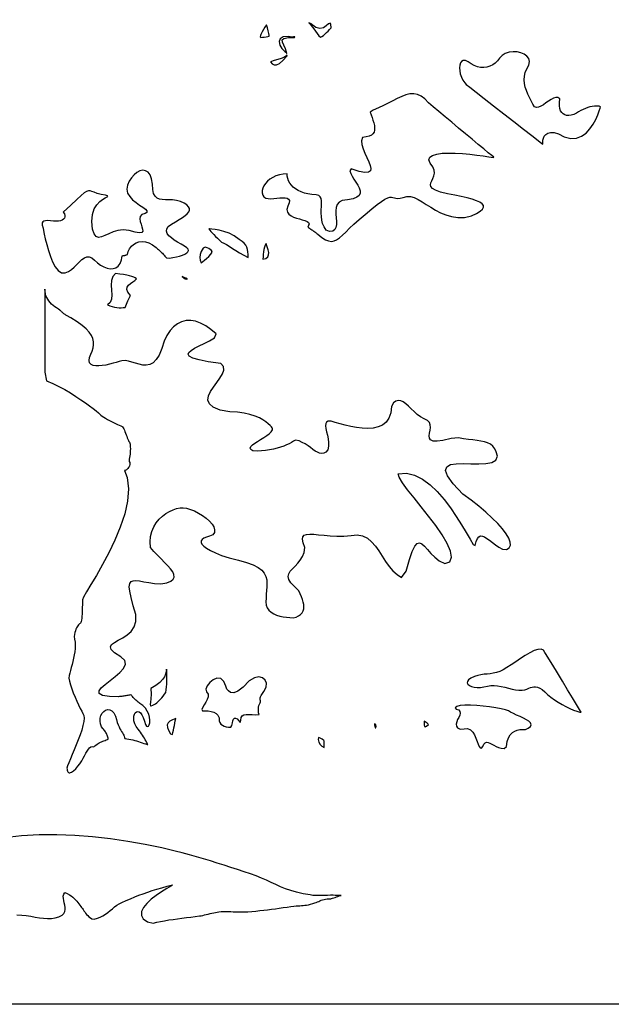
# Model space of a CAD drawing. Extents: x -6.3 to 52.9, y -1.1 to 38.2.
# Drawn here: x 46.4 to 49.8, y -1.1 to 4.5 of the extents above; entities that cross this region are included whole.
import ezdxf

# ---------------------------------------------------------------- set-up
doc = ezdxf.new("R2010")
doc.units = 0
doc.linetypes.add('0', pattern=[0])
doc.layers.add('1', color=7, linetype='0')

msp = doc.modelspace()

# ---------------------------------------------------------------- linework, layer by layer
at = {"layer": '1'}
for points in [[(36.302212, 8.584831), (52.500443, 8.584831), (52.500443, -1.134148), (36.302212, -1.134148)], [(47.802727, 4.496765), (47.79295, 4.482948), (47.784271, 4.468994), (47.776779, 4.454933), (47.770531, 4.440796), (47.765598, 4.426613), (47.770302, 4.422821), (47.779678, 4.424278), (47.78952, 4.425804), (47.7999, 4.427368), (47.810898, 4.428955), (47.818527, 4.430389), (47.817516, 4.435585), (47.815361, 4.445999), (47.812122, 4.460449), (47.807892, 4.47776)], [(48.173279, 4.478455), (48.172394, 4.500671), (48.1674, 4.506271), (48.158432, 4.500862), (48.145638, 4.490051), (48.129162, 4.479446), (48.109131, 4.474663), (48.085693, 4.481308), (48.070404, 4.492691), (48.065994, 4.496262), (48.061954, 4.499207), (48.058243, 4.501595), (48.054836, 4.503464), (48.051697, 4.504883), (48.04879, 4.505882), (48.046097, 4.506531), (48.052452, 4.499649), (48.059349, 4.491646), (48.066811, 4.482437), (48.074875, 4.471939), (48.08358, 4.460075), (48.092964, 4.44677), (48.103043, 4.431938), (48.112431, 4.425255), (48.120781, 4.429436), (48.129353, 4.435341), (48.138092, 4.442627), (48.146904, 4.450935), (48.155762, 4.459908), (48.164566, 4.4692)], [(47.91851, 4.330719), (47.911617, 4.357338), (47.901691, 4.37915), (47.893539, 4.396385), (47.891968, 4.409256), (47.901775, 4.417976), (47.927784, 4.422768), (47.963531, 4.423996), (47.963799, 4.424416), (47.964081, 4.424911), (47.964363, 4.425438), (47.964664, 4.425972), (47.964973, 4.426483), (47.965309, 4.426941), (47.964592, 4.427094), (47.962349, 4.426804), (47.960163, 4.426445), (47.957954, 4.426102), (47.955696, 4.425842), (47.953308, 4.425728), (47.950737, 4.425835), (47.926105, 4.429489), (47.897545, 4.426849), (47.881107, 4.415886), (47.875374, 4.399261), (47.878937, 4.379662), (47.8904, 4.359764), (47.908363, 4.342247), (47.913841, 4.33815), (47.91507, 4.33683), (47.916008, 4.335571), (47.916756, 4.334358), (47.917358, 4.33316), (47.917923, 4.331955)], [(47.920135, 4.318512), (47.920105, 4.319092), (47.920036, 4.319626), (47.91993, 4.320137), (47.919838, 4.320656), (47.919754, 4.32119), (47.919731, 4.32177), (47.913399, 4.31498), (47.901718, 4.308968), (47.885872, 4.303299), (47.867062, 4.297531), (47.846481, 4.291214), (47.825317, 4.28392), (47.834923, 4.272095), (47.846375, 4.265572), (47.860138, 4.265656), (47.876698, 4.273636), (47.896542, 4.290825)], [(49.513245, 3.852928), (49.550415, 3.842392), (49.583641, 3.843849), (49.613041, 3.855049), (49.638702, 3.873749), (49.660736, 3.89769), (49.679234, 3.924622), (49.694313, 3.952293), (49.706055, 3.978462), (49.714554, 4.00087), (49.71994, 4.017265), (49.722301, 4.025406), (49.713284, 4.027496), (49.700218, 4.028557), (49.687157, 4.028267), (49.674107, 4.026695), (49.661057, 4.023933), (49.64801, 4.020088), (49.634964, 4.015221), (49.621914, 4.009438), (49.608864, 4.002823), (49.59581, 3.995461), (49.582748, 3.987442), (49.568443, 3.980225), (49.553177, 3.976364), (49.539207, 3.974655), (49.526642, 3.975197), (49.515602, 3.978073), (49.506157, 3.983376), (49.498425, 3.991203), (49.492508, 4.001648), (49.488503, 4.014793), (49.486507, 4.030724), (49.486626, 4.049553), (49.487625, 4.070145), (49.476784, 4.077316), (49.464573, 4.078316), (49.451294, 4.07444), (49.437241, 4.066986), (49.422722, 4.057274), (49.408051, 4.046593), (49.393497, 4.036247), (49.379391, 4.027542), (49.36602, 4.021782), (49.353683, 4.020271), (49.342693, 4.024307), (49.33271, 4.039955), (49.322586, 4.058357), (49.312706, 4.077545), (49.303535, 4.097382), (49.295532, 4.117729), (49.289162, 4.138451), (49.284874, 4.159409), (49.28315, 4.180466), (49.284431, 4.201492), (49.289192, 4.222343), (49.297886, 4.242882), (49.309212, 4.264122), (49.313206, 4.284409), (49.309341, 4.301895), (49.298958, 4.316406), (49.283379, 4.327759), (49.263954, 4.33577), (49.242004, 4.340263), (49.218872, 4.341057), (49.1959, 4.337967), (49.174397, 4.330811), (49.155724, 4.319412), (49.141701, 4.303711), (49.130394, 4.288216), (49.117134, 4.275322), (49.102242, 4.265068), (49.086002, 4.257507), (49.068733, 4.252678), (49.050743, 4.250633), (49.032333, 4.251411), (49.013798, 4.255066), (48.995468, 4.261635), (48.977623, 4.271172), (48.96059, 4.283722), (48.945419, 4.290344), (48.933094, 4.290573), (48.923565, 4.285744), (48.916775, 4.276657), (48.912663, 4.264122), (48.911205, 4.24894), (48.912327, 4.231926), (48.915989, 4.213882), (48.922134, 4.195618), (48.930717, 4.177948), (48.941689, 4.161667), (48.950356, 4.152893), (48.970886, 4.136856), (49.006348, 4.109154), (49.053066, 4.072662), (49.107342, 4.030266), (49.165489, 3.984848), (49.223816, 3.939293), (49.278648, 3.896461), (49.326286, 3.859253), (49.363045, 3.830544), (49.385235, 3.81321), (49.39011, 3.809631), (49.389893, 3.813629), (49.389961, 3.821518), (49.390984, 3.831993), (49.393631, 3.843765), (49.39856, 3.855522), (49.406429, 3.865967), (49.417915, 3.873795), (49.43367, 3.877708), (49.454365, 3.876396), (49.480675, 3.868576)], [(48.741821, 3.699913), (48.735641, 3.719559), (48.741138, 3.734665), (48.756687, 3.745697), (48.780647, 3.753105), (48.811394, 3.75737), (48.847305, 3.758934), (48.886745, 3.758278), (48.928085, 3.755844), (48.969692, 3.752106), (49.009953, 3.74752), (49.047226, 3.742554), (49.079887, 3.737663), (49.106304, 3.733315), (49.108185, 3.734909), (49.096336, 3.744682), (49.076653, 3.760933), (49.050415, 3.782616), (49.018929, 3.808678), (48.98349, 3.838066), (48.945389, 3.86972), (48.90591, 3.902603), (48.86636, 3.935646), (48.828033, 3.967819), (48.79221, 3.998047), (48.760197, 4.025291), (48.733284, 4.048492), (48.712204, 4.069572), (48.69175, 4.086037), (48.670643, 4.09581), (48.648842, 4.099716), (48.626328, 4.098572), (48.603043, 4.093201), (48.578957, 4.084412), (48.554043, 4.073029), (48.528252, 4.059868), (48.501556, 4.045753), (48.473907, 4.031494), (48.445274, 4.017921), (48.415627, 4.005844), (48.397125, 3.993935), (48.402908, 3.978394), (48.408722, 3.962715), (48.414131, 3.947128), (48.418709, 3.931892), (48.422031, 3.917244), (48.423668, 3.903435), (48.423191, 3.890717), (48.420174, 3.879318), (48.414169, 3.869499), (48.40477, 3.861504), (48.391541, 3.855576), (48.374054, 3.851967), (48.353539, 3.848969), (48.34874, 3.829597), (48.350784, 3.807251), (48.357796, 3.782982), (48.367901, 3.757866), (48.379227, 3.732956), (48.389893, 3.709305), (48.398022, 3.687965), (48.401733, 3.670013), (48.399162, 3.656502), (48.38842, 3.648476), (48.367645, 3.647011), (48.334942, 3.65316), (48.288429, 3.667976), (48.281811, 3.657402), (48.286064, 3.641861), (48.294067, 3.62545), (48.304405, 3.608513), (48.315643, 3.5914), (48.326355, 3.574471), (48.335121, 3.558067), (48.340508, 3.542549), (48.341087, 3.528252), (48.335434, 3.515541), (48.322117, 3.504768), (48.299709, 3.496269), (48.2668, 3.490402), (48.237549, 3.485596), (48.220215, 3.476212), (48.20919, 3.462692), (48.20322, 3.445984), (48.200996, 3.427025), (48.201256, 3.406754), (48.202721, 3.386108), (48.204105, 3.366035), (48.204132, 3.347466), (48.201519, 3.331352), (48.194992, 3.318626), (48.183273, 3.310234), (48.165085, 3.307106), (48.144897, 3.315735), (48.132843, 3.334106), (48.124722, 3.35347), (48.119812, 3.373436), (48.117413, 3.393616), (48.116814, 3.413612), (48.117287, 3.433037), (48.118134, 3.451492), (48.118633, 3.468582), (48.118088, 3.483925), (48.115768, 3.497116), (48.11097, 3.507767), (48.102989, 3.515488), (48.088326, 3.519264), (48.063484, 3.520706), (48.040619, 3.524033), (48.019737, 3.529068), (48.000832, 3.535675), (47.983917, 3.543686), (47.968983, 3.552948), (47.956032, 3.563309), (47.945076, 3.5746), (47.936096, 3.586678), (47.929115, 3.59938), (47.924129, 3.612556), (47.921139, 3.626038), (47.920135, 3.639679), (47.897636, 3.638184), (47.876366, 3.633942), (47.856552, 3.627304), (47.838413, 3.618622), (47.822174, 3.608246), (47.808067, 3.596527), (47.79631, 3.583817), (47.787117, 3.570473), (47.780727, 3.556839), (47.777351, 3.543266), (47.777229, 3.530113), (47.780571, 3.517731), (47.787613, 3.50647), (47.798378, 3.499878), (47.812031, 3.497025), (47.827766, 3.496475), (47.844788, 3.497482), (47.862305, 3.499298), (47.879524, 3.501183), (47.89566, 3.502396), (47.909912, 3.50219), (47.921494, 3.499832), (47.929626, 3.494568), (47.933498, 3.485664), (47.932331, 3.472374), (47.925323, 3.453949), (47.919487, 3.434364), (47.922863, 3.419731), (47.93116, 3.407982), (47.943283, 3.398628), (47.95813, 3.39119), (47.974613, 3.38517), (47.991646, 3.380089), (48.00811, 3.37545), (48.02293, 3.370773), (48.035011, 3.365562), (48.043259, 3.359337), (48.04657, 3.351601), (48.043861, 3.341873), (48.039665, 3.333054), (48.044182, 3.330086), (48.048676, 3.32711), (48.053143, 3.32412), (48.057587, 3.321121), (48.062, 3.318108), (48.066376, 3.315086), (48.070724, 3.312065), (48.075027, 3.309029), (48.079285, 3.305992), (48.083488, 3.302956), (48.087646, 3.299911), (48.091751, 3.296867), (48.098114, 3.29174), (48.121113, 3.273338), (48.141106, 3.260696), (48.158813, 3.253471), (48.174953, 3.251328), (48.190239, 3.253922), (48.205406, 3.260925), (48.221153, 3.271996), (48.23822, 3.286789), (48.257305, 3.30497), (48.279144, 3.32621), (48.304443, 3.350159), (48.333939, 3.37648), (48.368332, 3.404846), (48.406612, 3.437378), (48.438095, 3.462791), (48.46323, 3.481209), (48.483032, 3.493652), (48.498505, 3.501122), (48.510654, 3.504631), (48.520493, 3.505188), (48.52903, 3.503815), (48.537266, 3.501503), (48.546204, 3.499268), (48.556862, 3.498131), (48.570255, 3.499084), (48.587372, 3.503151), (48.608074, 3.508743), (48.629211, 3.508446), (48.650738, 3.502724), (48.672913, 3.492676), (48.695961, 3.479393), (48.720123, 3.463974), (48.745644, 3.447525), (48.772758, 3.431152), (48.801704, 3.415939), (48.832733, 3.402992), (48.86607, 3.393417), (48.901955, 3.388306), (48.940636, 3.388763), (48.979317, 3.398247), (49.008862, 3.411926), (49.030159, 3.424622), (49.043636, 3.436424), (49.049721, 3.447403), (49.048859, 3.457649), (49.041458, 3.467255), (49.027977, 3.476288), (49.008835, 3.48484), (48.984467, 3.492996), (48.955292, 3.500832), (48.921761, 3.508446), (48.884296, 3.5159), (48.841904, 3.524078), (48.801586, 3.534744), (48.773556, 3.545113), (48.755959, 3.555397), (48.746899, 3.565819), (48.74453, 3.576576), (48.746964, 3.587883), (48.752357, 3.599937), (48.75882, 3.612968), (48.764481, 3.627167), (48.767487, 3.642754), (48.765953, 3.659935), (48.758018, 3.678917)], [(46.634911, 3.419502), (46.641125, 3.409164), (46.644249, 3.399834), (46.64444, 3.391556), (46.641872, 3.384369), (46.636707, 3.378326), (46.62912, 3.373466), (46.619274, 3.36985), (46.607327, 3.367508), (46.593456, 3.366486), (46.577827, 3.366837), (46.560593, 3.368607), (46.544056, 3.370354), (46.531624, 3.369637), (46.522823, 3.366882), (46.517128, 3.362572), (46.513985, 3.357178), (46.512882, 3.351173), (46.513245, 3.345055), (46.514565, 3.339279), (46.516304, 3.334343), (46.517902, 3.330719), (46.518848, 3.32888), (46.519333, 3.326164), (46.521507, 3.313599), (46.525536, 3.29248), (46.531425, 3.264938), (46.539181, 3.233086), (46.54879, 3.199051), (46.560268, 3.16494), (46.573601, 3.132889), (46.588791, 3.105003), (46.60585, 3.08342), (46.62476, 3.070236), (46.64505, 3.069534), (46.664063, 3.077339), (46.681602, 3.088928), (46.697918, 3.102959), (46.713257, 3.118088), (46.727859, 3.13298), (46.741978, 3.146286), (46.755859, 3.15667), (46.769749, 3.162788), (46.78389, 3.1633), (46.798527, 3.15686), (46.81398, 3.142708), (46.830902, 3.127838), (46.848957, 3.115082), (46.867611, 3.104912), (46.886311, 3.097801), (46.904518, 3.094215), (46.921696, 3.09462), (46.937298, 3.099495), (46.950775, 3.109299), (46.961594, 3.124512), (46.969193, 3.145599), (46.973228, 3.168068), (46.976334, 3.168541), (46.979347, 3.169075), (46.982281, 3.169655), (46.985123, 3.17028), (46.987892, 3.170952), (46.990597, 3.171669), (46.993233, 3.172424), (46.995811, 3.173203), (46.998322, 3.174019), (47.000797, 3.174858), (47.00322, 3.175728), (47.00798, 3.193321), (47.015614, 3.209152), (47.025848, 3.222878), (47.038414, 3.234154), (47.05302, 3.242645), (47.069412, 3.248016), (47.087311, 3.249931), (47.106422, 3.248047), (47.126488, 3.24202), (47.147232, 3.231522), (47.168365, 3.216209), (47.176704, 3.20887), (47.182343, 3.203682), (47.187874, 3.198463), (47.193298, 3.193214), (47.198616, 3.187935), (47.203835, 3.18264), (47.208954, 3.177322), (47.213985, 3.171997), (47.218918, 3.166649), (47.22377, 3.161301), (47.228546, 3.155945), (47.24408, 3.155174), (47.264698, 3.157745), (47.28442, 3.16143), (47.302711, 3.166092), (47.319031, 3.171593), (47.332844, 3.177788), (47.343597, 3.18454), (47.350769, 3.191711), (47.353813, 3.199158), (47.352173, 3.206734), (47.345337, 3.21431), (47.330528, 3.223572), (47.311142, 3.234932), (47.291504, 3.246689), (47.272697, 3.258789), (47.255814, 3.271202), (47.241936, 3.283875), (47.23214, 3.296783), (47.227531, 3.309883), (47.229179, 3.323128), (47.238174, 3.336479), (47.255592, 3.349899), (47.280083, 3.363327), (47.301361, 3.376122), (47.319878, 3.388115), (47.335297, 3.399429), (47.34729, 3.410202), (47.355507, 3.42057), (47.359627, 3.430664), (47.359318, 3.440605), (47.354256, 3.450531), (47.344086, 3.460579), (47.328484, 3.470871), (47.30722, 3.481026), (47.284248, 3.486534), (47.262074, 3.489113), (47.24099, 3.489975), (47.221283, 3.490318), (47.203255, 3.491371), (47.187191, 3.494331), (47.173393, 3.50042), (47.162148, 3.510841), (47.153755, 3.526817), (47.148499, 3.549553), (47.146683, 3.580261), (47.141914, 3.611107), (47.133244, 3.633865), (47.121422, 3.649139), (47.107201, 3.657524), (47.091335, 3.65963), (47.074566, 3.656052), (47.057655, 3.6474), (47.041344, 3.634285), (47.026394, 3.617294), (47.013535, 3.597038), (47.003532, 3.57412), (46.999268, 3.550522), (47.004204, 3.52877), (47.016281, 3.508865), (47.033291, 3.490761), (47.053013, 3.474426), (47.073246, 3.459808), (47.09177, 3.446884), (47.106388, 3.435593), (47.11488, 3.425911), (47.115036, 3.417793), (47.104649, 3.411201), (47.086868, 3.404732), (47.077011, 3.394524), (47.074238, 3.381348), (47.076378, 3.366318), (47.08128, 3.350578), (47.086777, 3.335243), (47.090706, 3.321465), (47.090885, 3.310349), (47.085175, 3.30304), (47.071404, 3.300659), (47.047401, 3.304337), (47.013039, 3.314194), (46.979439, 3.317879), (46.94865, 3.314217), (46.920662, 3.305717), (46.895485, 3.294899), (46.8731, 3.284271), (46.853516, 3.276352), (46.836735, 3.273659), (46.822746, 3.278694), (46.811569, 3.293991), (46.803169, 3.322052), (46.798744, 3.364754), (46.80275, 3.405365), (46.812916, 3.437302), (46.827248, 3.461693), (46.843742, 3.479668), (46.860405, 3.492363), (46.875248, 3.500908), (46.886265, 3.506432), (46.891464, 3.510078), (46.888847, 3.512955), (46.876411, 3.516212), (46.852474, 3.520943), (46.829025, 3.526978), (46.81179, 3.533203), (46.798954, 3.538536), (46.788673, 3.541901), (46.779129, 3.542213), (46.768494, 3.538399), (46.754929, 3.529366), (46.736618, 3.514038), (46.711731, 3.491341), (46.678444, 3.46019)], [(47.543884, 3.246132), (47.557213, 3.241104), (47.57196, 3.233162), (47.588245, 3.222923), (47.606205, 3.211029), (47.625984, 3.198105), (47.647705, 3.184776), (47.671509, 3.171684), (47.697525, 3.159447), (47.697037, 3.176155), (47.695957, 3.191109), (47.69371, 3.204636), (47.689735, 3.217087), (47.683456, 3.228783), (47.674278, 3.240082), (47.661667, 3.251312), (47.64502, 3.262817), (47.616676, 3.2827), (47.587158, 3.297638), (47.557987, 3.308342), (47.530693, 3.315521), (47.506794, 3.31987), (47.487839, 3.322105), (47.475342, 3.322929), (47.47084, 3.323051), (47.475761, 3.316376), (47.482422, 3.308632), (47.490551, 3.299927), (47.499886, 3.29039), (47.510147, 3.280128), (47.52108, 3.269249), (47.532417, 3.257881)], [(47.799469, 3.239624), (47.793869, 3.228951), (47.789902, 3.217026), (47.78717, 3.204124), (47.785275, 3.190529), (47.783836, 3.176529), (47.782455, 3.162415), (47.780746, 3.14846), (47.798359, 3.153656), (47.809311, 3.162048), (47.814598, 3.173271), (47.815254, 3.186996), (47.812275, 3.202858), (47.806683, 3.22052)], [(47.426476, 3.127701), (47.436333, 3.134888), (47.446838, 3.143143), (47.458057, 3.15274), (47.47002, 3.16394), (47.48278, 3.177017), (47.486694, 3.182808), (47.487465, 3.185555), (47.488228, 3.188148), (47.488987, 3.190674), (47.489761, 3.193176), (47.486656, 3.198181), (47.479088, 3.204918), (47.470703, 3.21048), (47.461327, 3.214615), (47.45084, 3.217064), (47.438232, 3.21257), (47.426655, 3.193192), (47.420776, 3.175156), (47.419502, 3.158318), (47.421761, 3.14254)], [(46.935051, 3.066658), (46.919304, 3.049728), (46.912025, 3.026703), (46.910404, 2.999832), (46.911652, 2.971375), (46.912983, 2.943581), (46.911591, 2.918716), (46.904678, 2.899025), (46.889473, 2.886772), (46.902924, 2.881371), (46.916351, 2.877037), (46.929657, 2.873749), (46.942738, 2.87146), (46.955494, 2.870148), (46.967827, 2.869774), (46.979622, 2.870308), (46.990814, 2.871712), (46.994011, 2.881462), (46.997475, 2.890869), (47.001167, 2.899933), (47.005058, 2.908646), (47.009094, 2.917023), (47.013245, 2.925056), (47.017471, 2.932739), (47.021736, 2.940086), (47.005989, 2.958366), (47.000187, 2.973869), (47.002205, 2.987091), (47.009892, 2.998535), (47.021099, 3.008705), (47.033699, 3.018089), (47.045551, 3.027206), (47.054501, 3.036537), (47.048035, 3.041237), (47.039497, 3.045593), (47.028725, 3.049644), (47.015533, 3.053429), (46.999748, 3.056984), (46.981186, 3.060349), (46.959686, 3.06356)], [(47.318222, 3.049561), (47.327305, 3.040993), (47.335342, 3.035622), (47.342339, 3.033768), (47.348335, 3.035728), (47.340855, 3.038918), (47.333351, 3.042343), (47.325813, 3.045914)], [(46.529301, 2.975899), (46.529282, 2.964622), (46.529221, 2.947289), (46.529121, 2.924141), (46.529007, 2.895447), (46.52887, 2.861496), (46.528717, 2.822556), (46.528564, 2.778908), (46.528408, 2.73082), (46.528263, 2.678581), (46.528122, 2.622459), (46.528008, 2.562729), (46.527916, 2.499672), (46.538383, 2.449013), (46.574474, 2.433968), (46.609779, 2.417068), (46.643967, 2.398827), (46.676685, 2.379745), (46.707603, 2.360344), (46.736382, 2.341118), (46.76268, 2.322586), (46.786167, 2.305252), (46.806496, 2.289619), (46.823322, 2.276207), (46.836319, 2.265511), (46.845139, 2.258041), (46.850914, 2.252815), (46.858223, 2.246986), (46.867073, 2.24086), (46.877144, 2.234543), (46.888138, 2.228149), (46.899742, 2.221794), (46.911659, 2.215584), (46.923561, 2.209648), (46.935158, 2.204094), (46.946121, 2.19902), (46.956154, 2.194565), (46.964954, 2.190834), (46.972198, 2.187935), (46.975773, 2.184906), (46.978981, 2.18013), (46.982269, 2.173874), (46.985603, 2.166443), (46.988995, 2.158134), (46.992401, 2.149246), (46.995804, 2.140091), (46.999203, 2.130966), (47.002548, 2.122169), (47.005844, 2.114006), (47.009071, 2.106773), (47.012215, 2.100777), (47.015141, 2.09639), (47.017113, 2.092018), (47.018532, 2.085831), (47.01944, 2.078156), (47.019882, 2.06929), (47.01992, 2.059555), (47.019592, 2.04924), (47.018948, 2.038681), (47.018036, 2.028168), (47.016899, 2.018021), (47.015587, 2.008545), (47.01416, 2.000046), (47.012653, 1.992851), (47.013496, 1.986824), (47.016258, 1.980598), (47.017342, 1.974289), (47.016964, 1.968025), (47.015373, 1.961937), (47.012802, 1.956139), (47.00948, 1.95076), (47.005638, 1.94593), (47.001511, 1.941765), (46.997337, 1.938393), (46.993343, 1.935936), (46.989769, 1.934525), (46.986835, 1.93428), (47.00116, 1.893471), (47.009178, 1.82888), (47.003769, 1.758606), (46.987354, 1.684669), (46.962364, 1.609123), (46.931213, 1.533989), (46.896332, 1.461319), (46.860138, 1.393135), (46.825062, 1.331497), (46.793522, 1.278419), (46.767952, 1.235954), (46.750763, 1.206131), (46.744385, 1.190994), (46.744377, 1.18306), (46.74435, 1.173126), (46.744263, 1.161636), (46.744083, 1.149025), (46.743813, 1.135727), (46.743385, 1.122185), (46.742798, 1.108841), (46.742012, 1.096115), (46.741005, 1.084473), (46.739746, 1.074326), (46.738213, 1.066124), (46.736374, 1.06031), (46.734192, 1.057419), (46.73159, 1.055565), (46.728603, 1.053123), (46.725327, 1.050011), (46.72184, 1.046158), (46.718239, 1.041489), (46.714607, 1.035919), (46.711037, 1.029388), (46.707607, 1.02182), (46.704407, 1.013123), (46.701523, 1.003242), (46.699047, 0.992096), (46.697067, 0.979599), (46.698952, 0.964531), (46.701992, 0.947479), (46.703167, 0.929657), (46.702721, 0.911285), (46.700916, 0.892563), (46.697998, 0.873695), (46.694218, 0.854897), (46.689846, 0.836372), (46.685112, 0.818329), (46.68029, 0.80098), (46.675617, 0.784523), (46.671352, 0.76918), (46.667763, 0.755142), (46.667198, 0.740654), (46.670025, 0.722679), (46.675472, 0.701973), (46.682991, 0.679375), (46.692039, 0.655701), (46.702042, 0.63179), (46.712452, 0.608475), (46.722725, 0.586578), (46.732304, 0.566948), (46.740612, 0.550392), (46.747131, 0.537766), (46.751274, 0.529884), (46.752998, 0.525993), (46.754654, 0.510567), (46.752762, 0.490959), (46.747856, 0.467964), (46.740479, 0.442337), (46.73119, 0.414856), (46.720535, 0.386314), (46.709053, 0.357468), (46.697296, 0.329102), (46.685822, 0.301979), (46.675163, 0.276901), (46.665871, 0.254616), (46.658512, 0.235909), (46.655418, 0.223862), (46.656071, 0.217224), (46.657093, 0.211449), (46.658512, 0.206566), (46.660366, 0.202621), (46.662674, 0.199646), (46.665466, 0.19767), (46.668785, 0.196724), (46.67263, 0.196854), (46.677055, 0.19809), (46.682079, 0.200462), (46.687737, 0.204002), (46.694046, 0.208763), (46.706085, 0.219566), (46.719025, 0.233833), (46.730377, 0.248955), (46.740383, 0.264473), (46.749287, 0.27993), (46.757324, 0.294861), (46.764748, 0.308807), (46.771805, 0.321312), (46.778713, 0.331917), (46.785732, 0.340164), (46.793098, 0.345589), (46.801048, 0.347733), (46.809834, 0.346138), (46.816071, 0.35099), (46.822296, 0.355766), (46.828606, 0.360222), (46.834984, 0.364365), (46.841446, 0.368202), (46.847977, 0.371742), (46.854568, 0.375), (46.861233, 0.377983), (46.867939, 0.380707), (46.87471, 0.383179), (46.881527, 0.385406), (46.88839, 0.387405), (46.893227, 0.390144), (46.891884, 0.395622), (46.890347, 0.401093), (46.888599, 0.406532), (46.886642, 0.411926), (46.884476, 0.417259), (46.882084, 0.422501), (46.879456, 0.427643), (46.876595, 0.432655), (46.873489, 0.437538), (46.87014, 0.442253), (46.866535, 0.446785), (46.862663, 0.451126), (46.855118, 0.46138), (46.848244, 0.477585), (46.845665, 0.494095), (46.846848, 0.510216), (46.851234, 0.525238), (46.858269, 0.538452), (46.867393, 0.549171), (46.878067, 0.556686), (46.889729, 0.560295), (46.901829, 0.55928), (46.913818, 0.552963), (46.925133, 0.540627), (46.935234, 0.521568), (46.940445, 0.502472), (46.945118, 0.486458), (46.950039, 0.472565), (46.955086, 0.460533), (46.960163, 0.450104), (46.965137, 0.44101), (46.96991, 0.432999), (46.97435, 0.425797), (46.978371, 0.419151), (46.981842, 0.412796), (46.984657, 0.406479), (46.986679, 0.399925), (46.988949, 0.393501), (47.000504, 0.391937), (47.011959, 0.39003), (47.023277, 0.387802), (47.034443, 0.385292), (47.045441, 0.382523), (47.056252, 0.379532), (47.066856, 0.376343), (47.077232, 0.372993), (47.087364, 0.369499), (47.097229, 0.365898), (47.106819, 0.362221), (47.116112, 0.358498), (47.120033, 0.35965), (47.115627, 0.368568), (47.110928, 0.37748), (47.105961, 0.386368), (47.100746, 0.39521), (47.095306, 0.404015), (47.089676, 0.412758), (47.083855, 0.421432), (47.077888, 0.430031), (47.071793, 0.438538), (47.065582, 0.446938), (47.059296, 0.455238), (47.052948, 0.463409), (47.045685, 0.477936), (47.040848, 0.494621), (47.039085, 0.509743), (47.039986, 0.522919), (47.043152, 0.533791), (47.048172, 0.541977), (47.054626, 0.547089), (47.062134, 0.548767), (47.070274, 0.546638), (47.078636, 0.540314), (47.086823, 0.529427), (47.094414, 0.513596), (47.101021, 0.492455), (47.107208, 0.475014), (47.113472, 0.46534), (47.119408, 0.462364), (47.124588, 0.465164), (47.128632, 0.472801), (47.131119, 0.484352), (47.131657, 0.498886), (47.129837, 0.515465), (47.125259, 0.533173), (47.117516, 0.551071), (47.106186, 0.568237), (47.090889, 0.583733), (47.075104, 0.594711), (47.070217, 0.598343), (47.065487, 0.602066), (47.060898, 0.605881), (47.056469, 0.609779), (47.052177, 0.613754), (47.048035, 0.61779), (47.044029, 0.621895), (47.040169, 0.626053), (47.036457, 0.630257), (47.032867, 0.634499), (47.029434, 0.638771), (47.026131, 0.643074), (47.021843, 0.644608), (47.016499, 0.64357), (47.011078, 0.64254), (47.005589, 0.641541), (47.000015, 0.640549), (46.994362, 0.639587), (46.988602, 0.638641), (46.982754, 0.637718), (46.976799, 0.636826), (46.970734, 0.635956), (46.964546, 0.635109), (46.958244, 0.634293), (46.951805, 0.633499), (46.900017, 0.63504), (46.859875, 0.641556), (46.841324, 0.652374), (46.840385, 0.666885), (46.853058, 0.684479), (46.875359, 0.704536), (46.903305, 0.726433), (46.932907, 0.749557), (46.960175, 0.7733), (46.981117, 0.797035), (46.991753, 0.82016), (46.988094, 0.842041), (46.964817, 0.862717), (46.928375, 0.88633), (46.909393, 0.905235), (46.904991, 0.92067), (46.912346, 0.933868), (46.928558, 0.946068), (46.950798, 0.958496), (46.976204, 0.972374), (47.001919, 0.988953), (47.025085, 1.009453), (47.042843, 1.035118), (47.052345, 1.067169), (47.050735, 1.106842), (47.036648, 1.156693), (47.023914, 1.203659), (47.016441, 1.239738), (47.014072, 1.266205), (47.01664, 1.28434), (47.023979, 1.295418), (47.03595, 1.30072), (47.052364, 1.301514), (47.07309, 1.299088), (47.097939, 1.294708), (47.126762, 1.289665), (47.159397, 1.285233), (47.195686, 1.282684), (47.229561, 1.287857), (47.252514, 1.297546), (47.266296, 1.308868), (47.271988, 1.321747), (47.270653, 1.336075), (47.263378, 1.351761), (47.25124, 1.368721), (47.235306, 1.386848), (47.21666, 1.406052), (47.196369, 1.426247), (47.175514, 1.447334), (47.155178, 1.469215), (47.136425, 1.491798), (47.133553, 1.52446), (47.136444, 1.555405), (47.143658, 1.583847), (47.154602, 1.609741), (47.168694, 1.633041), (47.185333, 1.653694), (47.203926, 1.671646), (47.2239, 1.686874), (47.244644, 1.69931), (47.265583, 1.708923), (47.28611, 1.715652), (47.305649, 1.719467), (47.32373, 1.720284), (47.343334, 1.717415), (47.365185, 1.710968), (47.388313, 1.701462), (47.411766, 1.689423), (47.434532, 1.675369), (47.455673, 1.659821), (47.474205, 1.643303), (47.489159, 1.626335), (47.49955, 1.609444), (47.504433, 1.593132), (47.502811, 1.57795), (47.493721, 1.564392), (47.475609, 1.556328), (47.457417, 1.5513), (47.443146, 1.545143), (47.433113, 1.537895), (47.427639, 1.529602), (47.427048, 1.520317), (47.431664, 1.510078), (47.441811, 1.498947), (47.457821, 1.486969), (47.48, 1.474182), (47.508682, 1.460632), (47.544193, 1.446381), (47.586842, 1.431465), (47.641342, 1.418839), (47.688286, 1.405907), (47.725502, 1.391846), (47.754089, 1.376709), (47.775101, 1.36055), (47.789627, 1.343407), (47.798744, 1.325325), (47.80352, 1.306366), (47.805038, 1.28656), (47.804382, 1.265968), (47.802612, 1.244637), (47.800827, 1.22261), (47.799789, 1.199928), (47.798004, 1.178566), (47.800529, 1.160019), (47.806847, 1.144096), (47.816494, 1.130608), (47.828972, 1.11937), (47.843781, 1.110191), (47.860458, 1.102875), (47.878498, 1.097244), (47.897415, 1.093094), (47.916733, 1.09024), (47.935947, 1.088501), (47.954575, 1.087669), (47.972046, 1.090271), (47.986691, 1.09848), (47.998192, 1.107361), (48.006775, 1.116959), (48.012642, 1.127304), (48.016014, 1.138466), (48.017097, 1.150475), (48.016113, 1.163383), (48.013275, 1.177238), (48.008789, 1.192078), (48.002876, 1.207954), (47.995747, 1.224915), (47.987625, 1.243011), (47.964806, 1.266151), (47.942993, 1.288719), (47.931046, 1.308228), (47.927437, 1.325378), (47.930664, 1.340874), (47.939232, 1.355438), (47.95163, 1.369774), (47.966331, 1.384598), (47.981857, 1.400604), (47.996674, 1.418526), (48.009289, 1.439049), (48.018181, 1.462906), (48.021858, 1.490784), (48.012653, 1.518211), (48.008835, 1.538696), (48.011154, 1.553078), (48.019234, 1.562256), (48.0327, 1.567139), (48.051178, 1.568619), (48.074295, 1.567604), (48.101658, 1.564972), (48.132896, 1.561646), (48.167641, 1.55851), (48.205509, 1.556465), (48.246124, 1.556412), (48.288063, 1.560471), (48.323616, 1.564346), (48.354595, 1.558678), (48.381763, 1.545021), (48.405876, 1.52494), (48.427673, 1.5), (48.447914, 1.471748), (48.46735, 1.441742), (48.48674, 1.411552), (48.506836, 1.382736), (48.528389, 1.356842), (48.552155, 1.335442), (48.578884, 1.320084), (48.604244, 1.355003), (48.623035, 1.421783), (48.639439, 1.469193), (48.654152, 1.499603), (48.667881, 1.515388), (48.68132, 1.518906), (48.695175, 1.512527), (48.710148, 1.498619), (48.726929, 1.479538), (48.746235, 1.457657), (48.768753, 1.435349), (48.795181, 1.41497), (48.826233, 1.398895), (48.854877, 1.4086), (48.865242, 1.435165), (48.859528, 1.471367), (48.84063, 1.515167), (48.811466, 1.564537), (48.77494, 1.617447), (48.733952, 1.67186), (48.691414, 1.725746), (48.650238, 1.777061), (48.613327, 1.823792), (48.583603, 1.863892), (48.56395, 1.895332), (48.559666, 1.915878), (48.607136, 1.918785), (48.653576, 1.907722), (48.698669, 1.884888), (48.742088, 1.852448), (48.783508, 1.812576), (48.82262, 1.767456), (48.859089, 1.719269), (48.89259, 1.670181), (48.922806, 1.622383), (48.949409, 1.578041), (48.972084, 1.539345), (48.990501, 1.508461), (49.001781, 1.503044), (49.007301, 1.526955), (49.014183, 1.543518), (49.022438, 1.553535), (49.03207, 1.5578), (49.043068, 1.557129), (49.055428, 1.552315), (49.06916, 1.544167), (49.084251, 1.533485), (49.100708, 1.521088), (49.118534, 1.507759), (49.137726, 1.494308), (49.158257, 1.481552), (49.180832, 1.480392), (49.196671, 1.489967), (49.20388, 1.504204), (49.203033, 1.522614), (49.19474, 1.544739), (49.179588, 1.570091), (49.158165, 1.598213), (49.131058, 1.628609), (49.098885, 1.660828), (49.062206, 1.694374), (49.021629, 1.72879), (48.977757, 1.763603), (48.931168, 1.798325), (48.874908, 1.856705), (48.841839, 1.902649), (48.830673, 1.934952), (48.837811, 1.955933), (48.859634, 1.967911), (48.892551, 1.973206), (48.932945, 1.974129), (48.977203, 1.972992), (49.021709, 1.97213), (49.062874, 1.973854), (49.097076, 1.980469), (49.120712, 1.994308), (49.128822, 2.017403), (49.122612, 2.040657), (49.113789, 2.059219), (49.102459, 2.073708), (49.088734, 2.084732), (49.072716, 2.092918), (49.054523, 2.098869), (49.03426, 2.103218), (49.012024, 2.106575), (48.987946, 2.10955), (48.962112, 2.112762), (48.934628, 2.116829), (48.905621, 2.122368), (48.862797, 2.118126), (48.816067, 2.106651), (48.782242, 2.10215), (48.759384, 2.103622), (48.74556, 2.110069), (48.738815, 2.120491), (48.737236, 2.133904), (48.738869, 2.149307), (48.741768, 2.16571), (48.744019, 2.182114), (48.743656, 2.197517), (48.738762, 2.210938), (48.727394, 2.221375), (48.707378, 2.23027), (48.687248, 2.242363), (48.668297, 2.256836), (48.650414, 2.272659), (48.633492, 2.288788), (48.617413, 2.304176), (48.602081, 2.31778), (48.587387, 2.32856), (48.573208, 2.33548), (48.559456, 2.337486), (48.545998, 2.333542), (48.532745, 2.322601), (48.520016, 2.303001), (48.516159, 2.265312), (48.505669, 2.235313), (48.489395, 2.212296), (48.468208, 2.195541), (48.442963, 2.184341), (48.414513, 2.177994), (48.383736, 2.175781), (48.351479, 2.176987), (48.318604, 2.180908), (48.285965, 2.186829), (48.254444, 2.194046), (48.224873, 2.201836), (48.197033, 2.210442), (48.173393, 2.216797), (48.157185, 2.2174), (48.147263, 2.212914), (48.142494, 2.204002), (48.141747, 2.191315), (48.143887, 2.175537), (48.147797, 2.157326), (48.152336, 2.137337), (48.156372, 2.116234), (48.158768, 2.094696), (48.158405, 2.073372), (48.154144, 2.052933), (48.143326, 2.039185), (48.130806, 2.033203), (48.118652, 2.03157), (48.106644, 2.033646), (48.094551, 2.03875), (48.082153, 2.046234), (48.069244, 2.055428), (48.055603, 2.065666), (48.040993, 2.076286), (48.025227, 2.086632), (48.008057, 2.096039), (47.989273, 2.103851), (47.968662, 2.10939), (47.957657, 2.103088), (47.946243, 2.09552), (47.932961, 2.088142), (47.917946, 2.081047), (47.901283, 2.074326), (47.883091, 2.068077), (47.86348, 2.062378), (47.842545, 2.057343), (47.820404, 2.05304), (47.797157, 2.049583), (47.7729, 2.047058), (47.747765, 2.045555), (47.723442, 2.046417), (47.712025, 2.054405), (47.708717, 2.06295), (47.712212, 2.072014), (47.721214, 2.081535), (47.734432, 2.091476), (47.750565, 2.101791), (47.768326, 2.112419), (47.786407, 2.123314), (47.803528, 2.134438), (47.818382, 2.145729), (47.829674, 2.157143), (47.836117, 2.168633), (47.836899, 2.175331), (47.834805, 2.178482), (47.830254, 2.18441), (47.822983, 2.192566), (47.812714, 2.20237), (47.799202, 2.213257), (47.782158, 2.224655), (47.761345, 2.236008), (47.736458, 2.246735), (47.707253, 2.256279), (47.673462, 2.264069), (47.634819, 2.269539), (47.591057, 2.27211), (47.536423, 2.281715), (47.496513, 2.297859), (47.473988, 2.317162), (47.465843, 2.339012), (47.469032, 2.362785), (47.480556, 2.387871), (47.497387, 2.413658), (47.516525, 2.439514), (47.534924, 2.464836), (47.549576, 2.489006), (47.557468, 2.511406), (47.555573, 2.531418), (47.539871, 2.548363), (47.467781, 2.559517), (47.41489, 2.570267), (47.379211, 2.580811), (47.358742, 2.591339), (47.351517, 2.60202), (47.355507, 2.61306), (47.368748, 2.624641), (47.389225, 2.636948), (47.414963, 2.650169), (47.443958, 2.66449), (47.474224, 2.680107), (47.503754, 2.697197), (47.513783, 2.719086), (47.483379, 2.745384), (47.453255, 2.766251), (47.423622, 2.781708), (47.394707, 2.79174), (47.366718, 2.796364), (47.33987, 2.79557), (47.314377, 2.78936), (47.290451, 2.77774), (47.268326, 2.760712), (47.248203, 2.738274), (47.230301, 2.710426), (47.214832, 2.67717), (47.201164, 2.634804), (47.186005, 2.597855), (47.169212, 2.571289), (47.151077, 2.553688), (47.131836, 2.543633), (47.111786, 2.539703), (47.091187, 2.540497), (47.070309, 2.544579), (47.049423, 2.550552), (47.028801, 2.556984), (47.008698, 2.562462), (46.989395, 2.565575), (46.971169, 2.564896), (46.956352, 2.560715), (46.939384, 2.555687), (46.920387, 2.550339), (46.900127, 2.545135), (46.879349, 2.54055), (46.85881, 2.537071), (46.839268, 2.535164), (46.821472, 2.535301), (46.806183, 2.537956), (46.794159, 2.543602), (46.786148, 2.552719), (46.782913, 2.565773), (46.785767, 2.583191), (46.793869, 2.602028), (46.800674, 2.620407), (46.805634, 2.638481), (46.808212, 2.656387), (46.807877, 2.674271), (46.804085, 2.692276), (46.796303, 2.710541), (46.783989, 2.729218), (46.766613, 2.748444), (46.743629, 2.768372), (46.714508, 2.789131), (46.678711, 2.810883), (46.653404, 2.824852), (46.649265, 2.82753), (46.645329, 2.830193), (46.641571, 2.83284), (46.637985, 2.83548), (46.634567, 2.838104), (46.631313, 2.840729), (46.628204, 2.843338), (46.625244, 2.845947), (46.622406, 2.848541), (46.619705, 2.851143), (46.617115, 2.853737), (46.614632, 2.856331), (46.606216, 2.861748), (46.595741, 2.868546), (46.585709, 2.875687), (46.576199, 2.883224), (46.56731, 2.891197), (46.559128, 2.899643), (46.551758, 2.908623), (46.545269, 2.918159), (46.539764, 2.928307), (46.535316, 2.939117), (46.532036, 2.950623), (46.530003, 2.962868)], [(49.402138, 0.66143), (49.417671, 0.646202), (49.435894, 0.631157), (49.456184, 0.616524), (49.477905, 0.602524), (49.500439, 0.589394), (49.523148, 0.577362), (49.545414, 0.566643), (49.566597, 0.557472), (49.586075, 0.550079), (49.603218, 0.544685), (49.610725, 0.544258), (49.601284, 0.559837), (49.583626, 0.588974), (49.559891, 0.628151), (49.5322, 0.673859), (49.502686, 0.722572), (49.473476, 0.770782), (49.446693, 0.81498), (49.424484, 0.851646), (49.408955, 0.877266), (49.402252, 0.888336), (49.394142, 0.900864), (49.380005, 0.907188), (49.361523, 0.906067), (49.339569, 0.898842), (49.315025, 0.886826), (49.288765, 0.871346), (49.261665, 0.853722), (49.234612, 0.835297), (49.208481, 0.817375), (49.184135, 0.801292), (49.162392, 0.7883), (49.142384, 0.778877), (49.123375, 0.772552), (49.105118, 0.768547), (49.087349, 0.766083), (49.069839, 0.764397), (49.05233, 0.762711), (49.034569, 0.760246), (49.016312, 0.756241), (48.997299, 0.749916), (48.977295, 0.740494), (48.963024, 0.730621), (48.956596, 0.721687), (48.955719, 0.713203), (48.959751, 0.705452), (48.968071, 0.698708), (48.980049, 0.693245), (48.995064, 0.689346), (49.01247, 0.687286), (49.031654, 0.68734), (49.051983, 0.689781), (49.072361, 0.694824), (49.090687, 0.698509), (49.110016, 0.698944), (49.130108, 0.696854), (49.150719, 0.692947), (49.1716, 0.687935), (49.192505, 0.682541), (49.213181, 0.677475), (49.233395, 0.673447), (49.252899, 0.671188), (49.271439, 0.671394), (49.286705, 0.674309), (49.298828, 0.678238), (49.309662, 0.68248), (49.319633, 0.686478), (49.329193, 0.68969), (49.33876, 0.691559), (49.348789, 0.691528), (49.359703, 0.689056), (49.371941, 0.683578), (49.385944, 0.674553)], [(47.138336, 0.681778), (47.139282, 0.64856), (47.138039, 0.622261), (47.136032, 0.6026), (47.134705, 0.589294), (47.135475, 0.582054), (47.139797, 0.580597), (47.149086, 0.584633), (47.164791, 0.593872), (47.171635, 0.598541), (47.178719, 0.604485), (47.185982, 0.611549), (47.193428, 0.61956), (47.201008, 0.628357), (47.208691, 0.637772), (47.216431, 0.647629), (47.224209, 0.657768), (47.225845, 0.673576), (47.22744, 0.689812), (47.228855, 0.706421), (47.229931, 0.723343), (47.230522, 0.740509), (47.23048, 0.757866), (47.229649, 0.775345), (47.227871, 0.792885), (47.227673, 0.786278), (47.226158, 0.776321), (47.222412, 0.763664), (47.215534, 0.748932), (47.204597, 0.732742), (47.188694, 0.715736), (47.166908, 0.69854)], [(47.457001, 0.66143), (47.466179, 0.64814), (47.466988, 0.633347), (47.461876, 0.617752), (47.45332, 0.602043), (47.443733, 0.586906), (47.4356, 0.573029), (47.431358, 0.561111), (47.434963, 0.553177), (47.450401, 0.553001), (47.467007, 0.55204), (47.4837, 0.549629), (47.499413, 0.54509), (47.513046, 0.537758), (47.523529, 0.52697), (47.529785, 0.512039), (47.531269, 0.495659), (47.534187, 0.48542), (47.540131, 0.476906), (47.548576, 0.470093), (47.55899, 0.464966), (47.570847, 0.461502), (47.583618, 0.459679), (47.596764, 0.45948), (47.604019, 0.468384), (47.606022, 0.483498), (47.60894, 0.495865), (47.612923, 0.504898), (47.618118, 0.510025), (47.624695, 0.510643), (47.632797, 0.50618), (47.642574, 0.496056), (47.646637, 0.490891), (47.647163, 0.490227), (47.647633, 0.489525), (47.648071, 0.4888), (47.648499, 0.48806), (47.648949, 0.487297), (47.649437, 0.486526), (47.650002, 0.485748), (47.650749, 0.486931), (47.651512, 0.488548), (47.652218, 0.490211), (47.652863, 0.491936), (47.653397, 0.493713), (47.653812, 0.495552), (47.654083, 0.497467), (47.654175, 0.499458), (47.656364, 0.514275), (47.662632, 0.523872), (47.6726, 0.529289), (47.685844, 0.531548), (47.701973, 0.531685), (47.720581, 0.530731), (47.741264, 0.529716), (47.759315, 0.531265), (47.75708, 0.541763), (47.75592, 0.552521), (47.755829, 0.563217), (47.756798, 0.573494), (47.758804, 0.583008), (47.761841, 0.591408), (47.765892, 0.598358), (47.768501, 0.603844), (47.76693, 0.609459), (47.766006, 0.615273), (47.765831, 0.621269), (47.766525, 0.627449), (47.768177, 0.633804), (47.77092, 0.640335), (47.774841, 0.647034), (47.787613, 0.663002), (47.799839, 0.687912), (47.801849, 0.710838), (47.79488, 0.729752), (47.78017, 0.742607), (47.758949, 0.74736), (47.732437, 0.741997), (47.701881, 0.724457), (47.667435, 0.689636), (47.637703, 0.665878), (47.614166, 0.656784), (47.59621, 0.658432), (47.583221, 0.666885), (47.574593, 0.67823), (47.569702, 0.68853), (47.567932, 0.693855), (47.557388, 0.721542), (47.539307, 0.738167), (47.517864, 0.740311), (47.495834, 0.731613), (47.475975, 0.715736), (47.461037, 0.696312), (47.453796, 0.676994)], [(49.192951, 0.553177), (49.175728, 0.558914), (49.15065, 0.564835), (49.119617, 0.57058), (49.084553, 0.575836), (49.04734, 0.580269), (49.009892, 0.583542), (48.974121, 0.58532), (48.941925, 0.585281), (48.915222, 0.583084), (48.895897, 0.5784), (48.885864, 0.570892), (48.892124, 0.563042), (48.906776, 0.557655), (48.913902, 0.549652), (48.915161, 0.539566), (48.912254, 0.527908), (48.90683, 0.515228), (48.900566, 0.502037), (48.895138, 0.488869), (48.892223, 0.47625), (48.893486, 0.464706), (48.900612, 0.454765), (48.91526, 0.44696), (48.937969, 0.450142), (48.958073, 0.450424), (48.974285, 0.443275), (48.987213, 0.430527), (48.997475, 0.414024), (49.005661, 0.395599), (49.012379, 0.377098), (49.018246, 0.360344), (49.023849, 0.347191), (49.029808, 0.339462), (49.036736, 0.339005), (49.045219, 0.347649), (49.051842, 0.361206), (49.059101, 0.369011), (49.067093, 0.372017), (49.075905, 0.371147), (49.08564, 0.367371), (49.096382, 0.361603), (49.108223, 0.354805), (49.12125, 0.347908), (49.135574, 0.341866), (49.151268, 0.337616), (49.168434, 0.336098), (49.181007, 0.347832), (49.18475, 0.375893), (49.192253, 0.39814), (49.20269, 0.41523), (49.215218, 0.427811), (49.228992, 0.436546), (49.243191, 0.442101), (49.256966, 0.445114), (49.269493, 0.446251), (49.279926, 0.446167), (49.28743, 0.445518), (49.291172, 0.444969), (49.305893, 0.452278), (49.319008, 0.462944), (49.323112, 0.473183), (49.319649, 0.483055), (49.310074, 0.492577), (49.295818, 0.501808), (49.278336, 0.51078), (49.259064, 0.519539), (49.239449, 0.528114), (49.220928, 0.536552), (49.204948, 0.544891)], [(47.280983, 0.509224), (47.261253, 0.501831), (47.246326, 0.493385), (47.23642, 0.483498), (47.231762, 0.471748), (47.232574, 0.457764), (47.23909, 0.441124), (47.251522, 0.42144), (47.261627, 0.416489), (47.264717, 0.429092), (47.26767, 0.442024), (47.270493, 0.455223), (47.273224, 0.468613), (47.275864, 0.482117), (47.27845, 0.495674)], [(48.422546, 0.477074), (48.422607, 0.470161), (48.424004, 0.462769), (48.426476, 0.455009), (48.430908, 0.455627), (48.43325, 0.464096), (48.430626, 0.471336)], [(48.709061, 0.492943), (48.707336, 0.472092), (48.709263, 0.461906), (48.71447, 0.460358), (48.722588, 0.465416), (48.733276, 0.475037), (48.729641, 0.478699), (48.725365, 0.482338), (48.720482, 0.485939), (48.715034, 0.489479)], [(48.133389, 0.341141), (48.133484, 0.354797), (48.133717, 0.366089), (48.133972, 0.374428), (48.134155, 0.379242), (48.131157, 0.382813), (48.122536, 0.38942), (48.114624, 0.394409), (48.107323, 0.397995), (48.100548, 0.400391), (48.099007, 0.388618), (48.103233, 0.372711), (48.110817, 0.359688), (48.121101, 0.349266)]]:
    msp.add_lwpolyline(points, close=True, dxfattribs=at)
msp.add_lwpolyline([(46.368645, -0.620728), (46.39555, -0.621735), (46.421944, -0.624481), (46.447777, -0.628334), (46.473011, -0.632629), (46.497604, -0.636719), (46.521526, -0.639954), (46.544739, -0.641678), (46.567192, -0.641251), (46.58886, -0.638016), (46.609695, -0.631317), (46.627647, -0.621658), (46.63784, -0.611946), (46.6436, -0.601105), (46.645805, -0.589378), (46.645363, -0.576996), (46.643173, -0.564178), (46.640125, -0.551163), (46.637123, -0.538177), (46.635059, -0.525452), (46.634827, -0.513214), (46.637321, -0.501694), (46.643456, -0.491119), (46.657501, -0.49752), (46.669724, -0.504189), (46.680367, -0.511093), (46.689644, -0.518211), (46.697792, -0.525505), (46.705017, -0.532944), (46.711586, -0.540489), (46.717682, -0.548126), (46.723557, -0.555801), (46.729439, -0.563499), (46.735546, -0.57119), (46.740204, -0.577225), (46.744133, -0.583061), (46.748283, -0.589478), (46.752731, -0.596306), (46.757561, -0.603394), (46.762856, -0.610573), (46.768681, -0.617668), (46.775139, -0.624527), (46.782295, -0.630981), (46.790237, -0.636864), (46.799042, -0.642014), (46.811958, -0.644096), (46.83033, -0.639923), (46.84713, -0.633675), (46.862617, -0.625732), (46.877045, -0.616493), (46.890678, -0.606354), (46.903778, -0.595695), (46.916592, -0.584923), (46.929398, -0.574432), (46.942421, -0.564598), (46.955963, -0.555824), (46.970257, -0.548508), (46.995674, -0.537651), (47.020523, -0.527252), (47.045059, -0.517273), (47.069572, -0.507668), (47.094307, -0.498405), (47.119553, -0.489441), (47.145573, -0.480743), (47.17263, -0.47226), (47.201008, -0.463974), (47.230972, -0.455833), (47.262794, -0.4478), (47.257271, -0.453194), (47.229084, -0.468506), (47.198757, -0.487022), (47.168266, -0.507996), (47.139641, -0.53067), (47.114864, -0.554298), (47.095943, -0.578148), (47.084892, -0.601448), (47.083714, -0.623466), (47.094398, -0.643448), (47.118958, -0.660637), (47.150639, -0.668251), (47.171448, -0.662819), (47.193581, -0.657928), (47.216812, -0.653488), (47.240944, -0.649452), (47.265755, -0.645729), (47.291027, -0.642265), (47.316559, -0.638977), (47.342121, -0.635803), (47.367512, -0.632668), (47.392517, -0.629509), (47.416908, -0.626236), (47.426151, -0.624878), (47.435921, -0.623016), (47.446098, -0.620773), (47.456581, -0.618263), (47.467255, -0.615593), (47.478004, -0.612869), (47.488724, -0.610222), (47.499302, -0.607742), (47.509621, -0.60556), (47.519585, -0.603783), (47.529053, -0.602516), (47.541374, -0.601563), (47.555271, -0.601021), (47.569122, -0.600899), (47.58292, -0.60112), (47.596672, -0.601563), (47.610382, -0.602127), (47.624031, -0.602707), (47.63765, -0.60321), (47.651207, -0.603523), (47.66473, -0.603539), (47.678192, -0.603157), (47.694954, -0.602112), (47.718163, -0.600319), (47.741074, -0.598213), (47.763748, -0.595848), (47.786232, -0.593254), (47.808578, -0.590469), (47.830841, -0.58754), (47.853073, -0.584503), (47.875328, -0.581406), (47.897655, -0.578278), (47.920105, -0.575165), (47.942726, -0.572113), (47.958458, -0.570206), (47.972, -0.568909), (47.983803, -0.568031), (47.994308, -0.567398), (48.00396, -0.566833), (48.013187, -0.56617), (48.022438, -0.565208), (48.032154, -0.563782), (48.042778, -0.561714), (48.054752, -0.558823), (48.068504, -0.554939), (48.079147, -0.551537), (48.087112, -0.548599), (48.094727, -0.545532), (48.102135, -0.542442), (48.109493, -0.539398), (48.116959, -0.536499), (48.124687, -0.533829), (48.132816, -0.531471), (48.14151, -0.529518), (48.150917, -0.528053), (48.161194, -0.527161), (48.169003, -0.527321), (48.1717, -0.527542), (48.176285, -0.526581), (48.182323, -0.524719), (48.189377, -0.522209), (48.197006, -0.519333), (48.204781, -0.516357), (48.212257, -0.51355), (48.218998, -0.511185), (48.224571, -0.509529), (48.228539, -0.508858), (48.230453, -0.509438), (48.229805, -0.50943), (48.228035, -0.509399), (48.22538, -0.509369), (48.222076, -0.509323), (48.218376, -0.50927), (48.214508, -0.509216), (48.210724, -0.509163), (48.20726, -0.509117), (48.204369, -0.509071), (48.202271, -0.509048), (48.201233, -0.509033), (48.201298, -0.508362), (48.196068, -0.507767), (48.185505, -0.507576), (48.170929, -0.50769), (48.153679, -0.508003), (48.135094, -0.508423), (48.116508, -0.508835), (48.099236, -0.509148), (48.084641, -0.509262), (48.074043, -0.509071), (48.068779, -0.508476), (48.053871, -0.505745), (48.01223, -0.498535), (47.97506, -0.48996), (47.941589, -0.480217), (47.91098, -0.469513), (47.882454, -0.458046), (47.855225, -0.446014), (47.828468, -0.433624), (47.801407, -0.421074), (47.773228, -0.408569), (47.743141, -0.396309), (47.710335, -0.384491), (47.673294, -0.37204), (47.635666, -0.359497), (47.597496, -0.346931), (47.558826, -0.334404), (47.519691, -0.321976), (47.480137, -0.309723), (47.440216, -0.297691), (47.399952, -0.285957), (47.359406, -0.274582), (47.3186, -0.263626), (47.277596, -0.253159), (47.201389, -0.235298), (47.105003, -0.21521), (47.006004, -0.197487), (46.905083, -0.182587), (46.802887, -0.170959), (46.700096, -0.163048), (46.597374, -0.159309), (46.495392, -0.160202), (46.394821, -0.166161), (46.296329, -0.177658)], dxfattribs=at)

doc.saveas('drawing.dxf')
